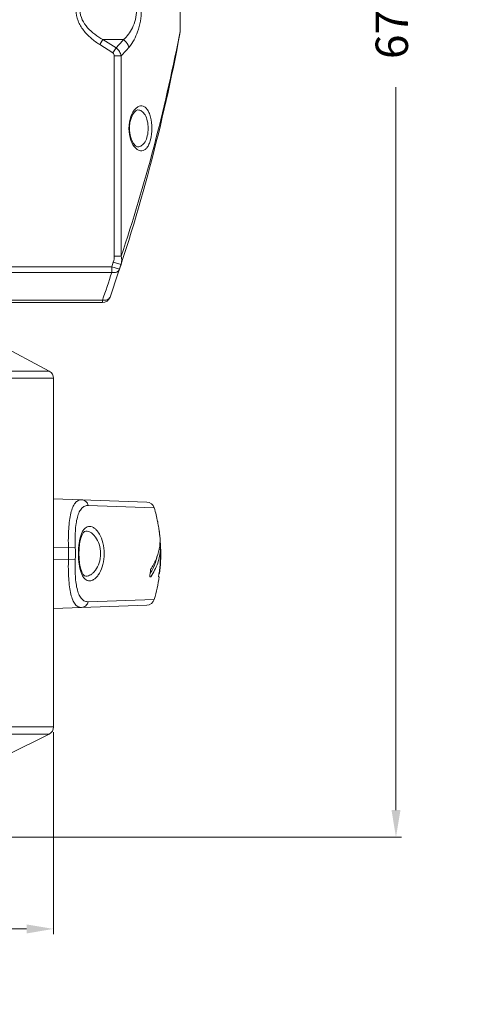
# Model space of a CAD drawing. Units: inches. Extents: x -2310 to -172, y -735 to 781.
# Drawn here: x -1030 to -862, y -133 to 232 of the extents above; entities that cross this region are included whole.
import ezdxf

# ---------------------------------------------------------------- set-up
doc = ezdxf.new("R2010")
doc.units = ezdxf.units.IN
doc.header["$LTSCALE"] = 0.64311
doc.header["$MEASUREMENT"] = 0
doc.header["$PDMODE"] = 3
doc.header["$PDSIZE"] = 0.3125
doc.layers.get('0').update_dxf_attribs({"linetype": 'CONTINUOUS', "lineweight": 18})
doc.layers.get('Defpoints').update_dxf_attribs({"linetype": 'CONTINUOUS'})
doc.layers.add('L_Q', color=1, linetype='CONTINUOUS', lineweight=5)
doc.styles.add('St', font='verdana.ttf')
doc.dimstyles.new('ST_di quota_01', dxfattribs={"dimscale": 4, "dimtxt": 3, "dimasz": 2.5, "dimexe": 0.5, "dimexo": 0.5, "dimgap": 0.5, "dimtad": 0, "dimtoh": 1, "dimdec": 0, "dimzin": 9, "dimdsep": 46, "dimtxsty": 'St', "dimcen": 0, "dimclrd": 1, "dimclre": 1, "dimclrt": 7, "dimadec": 1, "dimazin": 2, "dimtfac": 1, "dimtdec": 0, "dimtmove": 0, "dimatfit": 3, "dimfxl": 1, "dimlwd": 5, "dimlwe": 5, "dimarcsym": 0})

# ---------------------------------------------------------------- blocks, each defined once
blk = doc.blocks.new('*D8')
at = {"layer": 'Defpoints', "color": 0, "lineweight": 5, "transparency": 16777216}
for p in [(-1219.27, 606.2), (-1048.49, -71.21), (-890.13, -71.21)]:
    blk.add_point(p, dxfattribs=at)
at = {"layer": 'L_Q', "color": 1, "lineweight": 5, "transparency": 16777216}
for p, q in [((-1217.27, 606.2), (-888.13, 606.2)), ((-890.13, 596.2), (-890.13, 328.49)), ((-890.13, -61.21), (-890.13, 206.5)), ((-1046.49, -71.21), (-888.13, -71.21))]:
    blk.add_line(p, q, dxfattribs=at)
for points in [[(-891.79, 596.2), (-888.46, 596.2), (-890.13, 606.2)], [(-891.79, -61.21), (-888.46, -61.21), (-890.13, -71.21)]]:
    blk.add_solid(points, dxfattribs=at)
at = {"layer": 'L_Q', "color": 7, "lineweight": 5, "transparency": 16777216, "insert": (-890.13, 267.49), "char_height": 12, "attachment_point": 5, "rotation": 90, "style": 'St'}
blk.add_mtext('677 [26.67 in]', dxfattribs=at)
blk = doc.blocks.new('*D9')
at = {"layer": 'Defpoints', "color": 0, "lineweight": 5, "transparency": 16777216}
for p in [(-1429.52, -30.36), (-1017.02, -30.36), (-1017.02, -105.21)]:
    blk.add_point(p, dxfattribs=at)
at = {"layer": 'L_Q', "color": 1, "lineweight": 5, "transparency": 16777216}
for p, q in [((-1429.52, -32.36), (-1429.52, -107.21)), ((-1017.02, -32.36), (-1017.02, -107.21)), ((-1419.52, -105.21), (-1284.51, -105.21)), ((-1027.02, -105.21), (-1162.03, -105.21))]:
    blk.add_line(p, q, dxfattribs=at)
for points in [[(-1419.52, -103.55), (-1419.52, -106.88), (-1429.52, -105.21)], [(-1027.02, -103.55), (-1027.02, -106.88), (-1017.02, -105.21)]]:
    blk.add_solid(points, dxfattribs=at)
at = {"layer": 'L_Q', "color": 7, "lineweight": 5, "transparency": 16777216, "insert": (-1223.27, -105.21), "char_height": 12, "attachment_point": 5, "style": 'St'}
blk.add_mtext('413 [16.24 in]', dxfattribs=at)

msp = doc.modelspace()

# ---------------------------------------------------------------- linework, layer by layer
for p, q in [((-970.13, 227.17), (-970.13, 245.31)), ((-970.26, 226.49), (-970.48, 225.37)), ((-970.13, 227.17), (-970.26, 226.49)), ((-970.2, 226.35), (-970.13, 227.17)), ((-999.88, 222.31), (-998.7, 224.16)), ((-991.15, 224.16), (-998.7, 224.16)), ((-993.85, 221.07), (-998.7, 224.16)), ((-995.03, 219.22), (-999.88, 222.31)), ((-995.03, 219.22), (-993.85, 221.07)), ((-994.5, 218.15), (-991.98, 218.15)), ((-994.5, 143.9), (-994.5, 218.15)), ((-991.98, 143.9), (-991.98, 218.15)), ((-985.84, 198.11), (-985.83, 198.11)), ((-989.1, 191.29), (-988.89, 191.29)), ((-988.89, 191.29), (-988.88, 191.74)), ((-988.86, 190.54), (-988.89, 191.29)), ((-985.82, 184.46), (-985.84, 184.46)), ((-994.5, 143.9), (-991.98, 143.9)), ((-1058.12, 140.03), (-995.44, 140.03)), ((-995.44, 140.03), (-992.59, 139.09)), ((-995.44, 137.91), (-995.44, 140.03)), ((-994.87, 141.79), (-992.01, 140.86)), ((-992.01, 140.86), (-992.59, 139.09)), ((-1058.12, 137.91), (-995.44, 137.91)), ((-998.9, 127.67), (-1058.12, 127.67)), ((-998.9, 126.79), (-998.9, 127.67)), ((-998.9, 126.79), (-1058.12, 126.79)), ((-1042.65, 114.11), (-1018.62, 101.38)), ((-1429.52, 98.73), (-1017.02, 98.73)), ((-1427.93, 101.38), (-1018.62, 101.38)), ((-1017.02, 98.73), (-1017.02, -30.36)), ((-1017.02, 54.08), (-982.48, 52.87)), ((-1004.14, 51.61), (-979.71, 50.72)), ((-978.46, 45.64), (-978.44, 45.59)), ((-978.44, 45.59), (-978.44, 45.56)), ((-1005.06, 42.13), (-1005.05, 42.13)), ((-978.02, 43.2), (-978.03, 43.3)), ((-978, 43.08), (-978.02, 43.2)), ((-978.01, 43.2), (-978, 43.08)), ((-977.56, 39.4), (-977.56, 39.4)), ((-977.56, 39.4), (-977.55, 39.33)), ((-1011.5, 35.9), (-1017.02, 36.09)), ((-1011.5, 35.9), (-1008.98, 36.01)), ((-977.38, 35.48), (-977.87, 35.47)), ((-977.33, 35.48), (-977.38, 35.48)), ((-977.3, 35.48), (-977.3, 35.48)), ((-1011.5, 31.68), (-1017.02, 31.48)), ((-1011.5, 31.68), (-1008.98, 31.56)), ((-977.89, 26.42), (-977.97, 26.43)), ((-977.89, 26.42), (-977.73, 26.42)), ((-1005.05, 25.44), (-1005.06, 25.44)), ((-981.39, 25.16), (-981.03, 25.16)), ((-981.03, 25.16), (-981.38, 25.21)), ((-978.14, 25.22), (-977.89, 25.22)), ((-982.48, 14.7), (-1017.02, 13.49)), ((-979.71, 16.85), (-1004.14, 15.96)), ((-1429.52, -30.36), (-1017.02, -30.36)), ((-1427.86, -33.04), (-1018.68, -33.04)), ((-1034.39, -40.9), (-1018.68, -33.04))]:
    msp.add_line(p, q)
for points in [[(-988.88, 191.74), (-988.7, 193.41), (-988.31, 194.96), (-987.75, 196.29), (-987.08, 197.29), (-986.41, 197.9), (-985.91, 198.11), (-985.83, 198.11)], [(-985.82, 184.46), (-985.97, 184.47), (-986.61, 184.81), (-987.4, 185.7), (-988.11, 187.05), (-988.62, 188.72), (-988.86, 190.54)], [(-1007.64, 33.79), (-1007.58, 35.46), (-1007.38, 37.41), (-1007.03, 39.11), (-1006.57, 40.48), (-1006.04, 41.44), (-1005.51, 41.98), (-1005.05, 42.13)], [(-1005.05, 25.44), (-1005.51, 25.59), (-1006.03, 26.12), (-1006.57, 27.09), (-1007.03, 28.45), (-1007.37, 30.13), (-1007.58, 32.08), (-1007.64, 33.79)]]:
    msp.add_lwpolyline(points)
for centre, radius, start, end in [((-1633.76, 350.1), 675, 340.86211, 349.43592), ((-1038.26, 262.7), 60.87, 316.848, 320.7152), ((-1610.04, 350.62), 651.71, 341.50643, 348.91961), ((-1035.98, 261.09), 61.48, 315.6942, 319.7639), ((-983.36, 195.34), 4.59, 129.4245, 133.4689), ((-983.37, 187.22), 4.58, 226.5997, 230.7), ((-1633.76, 350.1), 672, 341.78397, 341.94151), ((-1633.77, 347.98), 672.01, 340.86212, 341.78396), ((-998.9, 129.79), 3, 270, 340.8621), ((-1020.02, 98.73), 3, 0, 62.1027), ((-982.59, 49.88), 3, 16.3949, 88), ((-1037.27, 33.79), 60, 11.3124, 16.3949), ((-1033.45, 34.55), 56.11, 8.9711, 11.3129), ((-1033.4, 34.56), 56.05, 8.1378, 8.7447), ((-1033.36, 34.4), 56.04, 5.1177, 8.9121), ((-1033.32, 34.57), 55.97, 4.9489, 8.138), ((-994.3, 38.69), 16.75, 349.2896, 2.4277), ((-1033.04, 34.63), 55.68, 4.5469, 4.8367), ((-1033, 34.64), 55.64, 2.9445, 4.5468), ((-1033.03, 34.64), 55.68, 0.882, 2.9448), ((-1060.51, 33.79), 49.05, 357.5332, 2.4668), ((-1061.06, 33.79), 52.13, 357.5567, 2.4433), ((-1033.52, 34.58), 56.17, 351.6507, 0.9194), ((-1033.46, 34.41), 56.14, 351.8103, 1.0912), ((-994.96, 38.8), 17.42, 348.6342, 349.3312), ((-1037.27, 33.79), 60, 352.9447, 1.62), ((-1039.98, 33.79), 59.22, 351.6169, 354.359), ((-1001.96, 38.82), 24.19, 329.4723, 332.6055), ((-1033.91, 34.64), 56.56, 350.4142, 351.6528), ((-1037.27, 33.79), 60, 343.6051, 351.7885), ((-982.59, 17.7), 3, 272, 343.6051), ((-1020.02, -30.36), 3, 296.5651, 0)]:
    msp.add_arc(centre, radius, start, end)
for points, start_tangent, end_tangent in [([(-999.88, 222.31), (-1003.13, 224.7), (-1005.91, 227.61), (-1007.92, 231.1), (-1008.69, 235.04)], (-0.843334, 0.53739), (0.000043, 1)), ([(-998.7, 224.16), (-1001.72, 226.13), (-1004.39, 228.55), (-1006.39, 231.54), (-1007.19, 235.04)], (-0.870648, 0.491907), (0.000049, 1)), ([(-986.3, 235.04), (-987.82, 228.47), (-991.15, 224.16)], (0.000002, -1), (-0.748093, -0.663593)), ([(-984.53, 235.04), (-985.86, 227.02), (-989.05, 221.38)], (-0.000007, -1), (-0.645917, -0.763407)), ([(-989.05, 221.38), (-989.37, 222.15), (-991.15, 224.16)], (-0.303313, 0.952891), (-0.812443, 0.583041)), ([(-994.5, 218.15), (-994.63, 218.76), (-995.03, 219.22)], (-0.000004, 1), (-0.843443, 0.537219)), ([(-991.98, 218.15), (-992.63, 219.78), (-993.85, 221.07)], (-0.183856, 0.982953), (-0.811084, 0.58493)), ([(-989.1, 191.29), (-988.33, 195.74), (-986.52, 198.67)], (-0.00014, 1), (0.726246, 0.687435)), ([(-986.28, 198.89), (-985.28, 199.47), (-984.27, 199.6), (-983.31, 199.26), (-982.43, 198.45), (-981.68, 197.18), (-981.11, 195.49), (-980.62, 191.29)], (0.772936, 0.634484), (-0.000187, -1)), ([(-985.83, 198.11), (-984.37, 197.68), (-983.13, 196.32), (-982.28, 194.09), (-981.97, 191.29)], (0.999858, 0.016878), (-0.000143, -1)), ([(-986.52, 183.9), (-988.33, 186.83), (-989.1, 191.29)], (-0.727083, 0.68655), (0.000083, 1)), ([(-980.62, 191.29), (-981.11, 187.08), (-981.68, 185.4), (-982.43, 184.12), (-983.3, 183.31), (-984.27, 182.97), (-985.27, 183.1), (-986.27, 183.68)], (0.000349, -1), (-0.774326, 0.632787)), ([(-981.97, 191.29), (-982.28, 188.49), (-983.13, 186.26), (-984.37, 184.9), (-985.82, 184.46)], (0.000277, -1), (-0.999916, 0.012992)), ([(-994.87, 141.79), (-994.5, 143.9)], (0.30997, 0.950746), (-0.000327, 1)), ([(-992.01, 140.86), (-991.81, 143.13), (-991.98, 143.9)], (0.309967, 0.950747), (-0.292627, 0.956227)), ([(-995.44, 137.91), (-993.62, 138.07), (-992.97, 138.49), (-992.59, 139.09)], (0.986512, -0.163689), (0.312601, 0.949885)), ([(-998.9, 127.67), (-997.95, 127.61), (-997.1, 127.81), (-996.07, 128.8)], (0.979397, -0.201944), (0.327843, 0.944732)), ([(-1011.5, 35.9), (-1011.54, 39.49), (-1011.41, 42.94), (-1011.11, 46.09), (-1010.61, 48.81), (-1009.9, 50.98), (-1008.99, 52.54), (-1007.89, 53.45), (-1006.63, 53.72)], (-0.030102, 0.999547), (0.999394, -0.034816)), ([(-1008.98, 36.01), (-1008.94, 42.14), (-1008.66, 44.9), (-1008.18, 47.29), (-1007.48, 49.21), (-1006.55, 50.59), (-1005.43, 51.38), (-1004.14, 51.61)], (-0.042625, 0.999091), (0.999348, -0.036101)), ([(-1006.63, 53.72), (-1005.81, 53.55), (-1005.08, 53.11), (-1004.14, 51.61)], (0.999391, -0.034904), (0.264718, -0.964326)), ([(-1007.81, 33.79), (-1007.53, 37.81), (-1007.17, 39.6), (-1006.68, 41.13), (-1006.06, 42.35), (-1005.33, 43.23), (-1004.51, 43.74), (-1003.63, 43.88), (-1002.7, 43.67), (-1001.78, 43.12), (-1000.87, 42.23), (-1000.04, 41.03), (-998.74, 37.79), (-998.24, 33.79)], (0.000026, 1), (0.000198, -1)), ([(-1005.05, 42.13), (-1003.23, 41.59), (-1002.33, 40.89), (-1001.48, 39.93), (-1000.13, 37.24), (-999.59, 33.79)], (0.999875, 0.015779), (0.000194, -1)), ([(-998.24, 33.79), (-998.74, 29.78), (-1000.04, 26.54), (-1000.87, 25.34), (-1001.78, 24.46), (-1002.7, 23.9), (-1003.63, 23.69), (-1004.51, 23.84), (-1005.33, 24.35), (-1006.06, 25.22), (-1006.68, 26.44), (-1007.17, 27.97), (-1007.53, 29.76), (-1007.81, 33.79)], (-0.000275, -1), (-0.000018, 1)), ([(-999.59, 33.79), (-1000.13, 30.33), (-1001.48, 27.64), (-1002.33, 26.68), (-1003.23, 25.99), (-1005.05, 25.44)], (-0.000275, -1), (-0.999875, 0.015794)), ([(-981.05, 27.97), (-979.05, 31.65), (-977.89, 35.35)], (0.549314, 0.835616), (0.198337, 0.980134)), ([(-977.38, 35.48), (-978.43, 30.3), (-981.03, 25.16)], (-0.052727, -0.998609), (-0.550851, -0.834604)), ([(-977.89, 35.35), (-977.88, 35.36)], (0.197976, 0.980207), (0.197976, 0.980207)), ([(-977.88, 35.36), (-977.88, 35.37)], (0.197339, 0.980335), (0.197339, 0.980335)), ([(-1006.63, 13.86), (-1007.89, 14.12), (-1008.99, 15.03), (-1009.9, 16.59), (-1010.61, 18.76), (-1011.11, 21.48), (-1011.41, 24.63), (-1011.54, 28.08), (-1011.5, 31.68)], (-0.999391, -0.034893), (0.030103, 0.999547)), ([(-1004.14, 15.96), (-1005.43, 16.19), (-1006.55, 16.99), (-1007.48, 18.36), (-1008.18, 20.28), (-1008.66, 22.67), (-1008.94, 25.43), (-1008.98, 31.56)], (-0.999341, -0.036287), (0.04263, 0.999091)), ([(-978.63, 32.8), (-978.95, 31.52), (-980.49, 27.69)], (-0.206823, -0.978378), (-0.45995, -0.887945)), ([(-1006.63, 13.86), (-1005.81, 14.03), (-1005.08, 14.47), (-1004.14, 15.96)], (0.999391, 0.034899), (0.264721, 0.964325))]:
    msp.add_spline(points, degree=3, dxfattribs=dict(start_tangent=start_tangent, end_tangent=end_tangent))

# ---------------------------------------------------------------- dimensions: what is measured, and where the dimension line sits
at = {"layer": 'L_Q', "lineweight": 5}
dim = msp.add_linear_dim(base=(-890.13, -71.21), p1=(-1219.27, 606.2), p2=(-1048.49, -71.21), angle=90, dimstyle='ST_di quota_01', dxfattribs=at)
dim.commit()
dim.dimension.update_dxf_attribs({"geometry": '*D8', "text_midpoint": (-890.13, 267.49)})
dim = msp.add_linear_dim(base=(-1017.02198979, -105.21340194), p1=(-1429.52198979, -30.35929997), p2=(-1017.02198979, -30.35929997), dimstyle='ST_di quota_01', dxfattribs=at)
dim.commit()
dim.dimension.update_dxf_attribs({"geometry": '*D9', "text_midpoint": (-1223.27198979, -105.21340194)})

doc.saveas('drawing.dxf')
